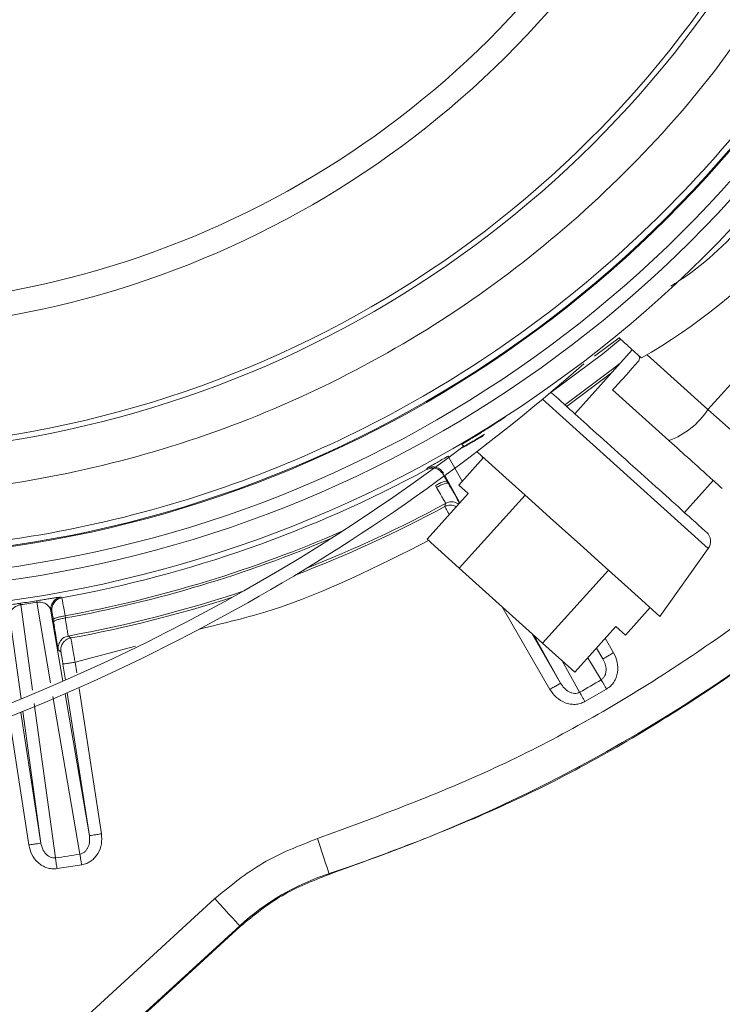
# Model space of a CAD drawing. Units: inches. Extents: x 0.83 to 10.54, y 0.32 to 8.02.
# Drawn here: x 4.69 to 4.77, y 7.12 to 7.23 of the extents above; entities that cross this region are included whole.
import ezdxf

# ---------------------------------------------------------------- set-up
doc = ezdxf.new("R2010")
doc.units = ezdxf.units.IN
doc.header["$MEASUREMENT"] = 0
doc.dimstyles.new('SLDDIMSTYLE2', dxfattribs={"dimtxt": 0, "dimasz": 0.13, "dimexe": 0, "dimexo": 0.0625, "dimgap": 0, "dimtad": 0, "dimtih": 1, "dimtoh": 1, "dimdec": 0, "dimrnd": 1e-09, "dimzin": 0, "dimdsep": 46, "dimlunit": 5, "dimtxsty": 'Standard', "dimsah": 1, "dimcen": 0.09, "dimadec": 0, "dimazin": 0, "dimtfac": 0.13, "dimtdec": 0, "dimtofl": 0, "dimtmove": 0, "dimatfit": 3, "dimfxl": 1, "dimfrac": 2, "dimtolj": 1, "dimtzin": 0, "dimarcsym": 0})

msp = doc.modelspace()

# ---------------------------------------------------------------- linework, layer by layer
at = {"color": 7, "linetype": 'Continuous', "lineweight": 15}
for p, q in [((4.794571256692501, 7.214241899661187), (4.767286679505314, 7.183939282100563)), ((4.757135766293339, 7.192133160777511), (4.754303225681756, 7.19005416384188)), ((4.758632985187814, 7.190785058255668), (4.75204705745949, 7.183470666561669)), ((4.767286679505314, 7.183939282100563), (4.760316761927158, 7.190215034364442)), ((4.756248170832632, 7.188136456471589), (4.751060127908203, 7.184261693614133)), ((4.749510444857894, 7.185754617320131), (4.749321645134161, 7.185897762333175)), ((4.756384946395445, 7.186187027562988), (4.762827372924366, 7.180386218383953)), ((4.748354976301203, 7.185117378967278), (4.767326635234218, 7.168035225825578)), ((4.739376921921215, 7.17974244296376), (4.739147412191579, 7.179949072957704)), ((4.737663456001034, 7.178458789221208), (4.739177562319472, 7.175738321600663)), ((4.74160790567251, 7.178437501848074), (4.738785359231188, 7.175302726632694)), ((4.741373136956007, 7.178648867025413), (4.741542870233329, 7.178365258873108)), ((4.735108992177085, 7.177068740517266), (4.735147292687015, 7.177206940825525)), ((4.738926744264563, 7.17327594242723), (4.737194798557861, 7.176387376959863)), ((4.743899692530926, 7.17650311657521), (4.743908597189963, 7.17651832782806)), ((4.736240072444082, 7.175019747044555), (4.736121462385705, 7.175238738800457)), ((4.737452593675028, 7.175725540795927), (4.737576735098079, 7.175509775669417)), ((4.739871266686692, 7.17432497411825), (4.738785359231188, 7.175302726632694)), ((4.764586074512457, 7.172180480796381), (4.767879038376619, 7.175837718547659)), ((4.735167050554009, 7.16910039066356), (4.739871266686692, 7.17432497411825)), ((4.746373846806428, 7.174146210469058), (4.738847063280282, 7.165786893703265)), ((4.737185474856046, 7.172843574088652), (4.737286757495544, 7.173208308922823)), ((4.738847063280282, 7.165786893703265), (4.735167050554009, 7.16910039066356)), ((4.761787476365911, 7.16026772317548), (4.767326635234218, 7.168035225825578)), ((4.748378945548118, 7.157204352849509), (4.738847063280282, 7.165786893703265)), ((4.748378945548118, 7.157204352849509), (4.755905708122123, 7.165563669615302)), ((4.688694116937112, 7.161616579974323), (4.69003385955553, 7.151839348159834)), ((4.692115496460663, 7.152657948227106), (4.690536103277377, 7.161900104318073)), ((4.693286700073677, 7.162483453769646), (4.693400637805077, 7.162401363289391)), ((4.692262789997211, 7.160804181740169), (4.692147888467421, 7.160886104603312)), ((4.692147888467421, 7.160886104603312), (4.693520085949012, 7.15285284502326)), ((4.749208147397678, 7.151914901572749), (4.743745694309927, 7.161376133228174)), ((4.760671649256041, 7.161272420140563), (4.757849102814719, 7.158137644925183)), ((4.688741908765969, 7.150828197935966), (4.687461858791312, 7.160164848173425)), ((4.692451924955165, 7.159640918987803), (4.692413666349513, 7.159886897098624)), ((4.69375648893235, 7.160340427097503), (4.693801054131815, 7.160095454689348)), ((4.747126992391739, 7.158331619827225), (4.750425780950519, 7.152617929641785)), ((4.756763195359214, 7.159115439343902), (4.752058958274392, 7.153890855889213)), ((4.757849102814719, 7.158137644925183), (4.756763195359214, 7.159115439343902)), ((4.693458402852056, 7.157120544293863), (4.693461839002838, 7.157126536605592)), ((4.694118604749157, 7.158027562387342), (4.694425867866294, 7.157806517321825)), ((4.750425780950519, 7.152617929641785), (4.747364254412773, 7.158117991818884)), ((4.752058958274392, 7.153890855889213), (4.748378945548118, 7.157204352849509)), ((4.755545247524291, 7.1577627273515), (4.756493143240785, 7.156120917746396)), ((4.693289780038096, 7.156209629102547), (4.692980023616429, 7.156430255125286)), ((4.701816252968125, 7.156871549075039), (4.694905399469561, 7.155035513142225)), ((4.754540236277124, 7.156646565007407), (4.755275509687944, 7.155417889677361)), ((4.755275509687944, 7.155417889677361), (4.754556013237724, 7.156664080995537)), ((4.693799880812036, 7.152975456940171), (4.693515727904118, 7.154821633708217)), ((4.694905399469561, 7.155035513142225), (4.695091223989567, 7.153828125185313)), ((4.750611395949136, 7.155194246546619), (4.752612681401544, 7.151598356658075)), ((4.7550650035483, 7.153014218397157), (4.753549514388694, 7.155546242480332)), ((4.689614355830244, 7.134114634821997), (4.6865912764674, 7.153755840306068)), ((4.693763968845941, 7.151425124373555), (4.696538807266961, 7.135180428224146)), ((4.696538807266961, 7.135180428224146), (4.694021219207497, 7.151537385933842)), ((4.6953693007772, 7.15202150605553), (4.697928457880265, 7.135394307658156)), ((4.755688036350972, 7.151955423009404), (4.753218114407531, 7.150529420435089)), ((4.69024539234998, 7.150295594564835), (4.692665448202813, 7.132634366207902)), ((4.695463711115135, 7.133065058375365), (4.692382636231785, 7.151094625334364)), ((4.688700821621564, 7.149292531866587), (4.691004006443548, 7.134328556160283)), ((4.691004006443548, 7.134328556160283), (4.688939131249543, 7.149389665982582)), ((4.695662945004044, 7.131838771589154), (4.692844190899866, 7.131404894696575)), ((4.723951559163941, 7.130842120245413), (4.723981583579001, 7.130750643206925)), ((4.693630818003158, 7.112162450320268), (4.710886035812267, 7.127973940045542)), ((4.696480497464371, 7.109052566245914), (4.713735715273479, 7.124864055971188)), ((4.7138007716648, 7.124793070124556), (4.696545532903552, 7.108981580399282)), ((4.713735715273479, 7.124864055971188), (4.7138007716648, 7.124793070124556))]:
    msp.add_line(p, q, dxfattribs=at)
at = {"color": 7, "linetype": 'Continuous', "lineweight": 15, "flags": 128}
for points in [[(4.749321645134161, 7.185897762333175), (4.75524672144908, 7.190326122604951), (4.757260305807029, 7.191945681038531)], [(4.757242035541898, 7.189240257053724), (4.756536849402554, 7.188680080667787), (4.750870867237416, 7.184432621163373)], [(4.75930156794048, 7.189426270142981), (4.75861748060502, 7.188666503681772), (4.757989628810399, 7.187969216498798), (4.757441101813695, 7.187360012107807), (4.756992055572545, 7.186861267393159), (4.75665895846813, 7.186491336428537), (4.756454088453854, 7.186263796199959), (4.756384946395445, 7.186187027562988)], [(4.767286679505314, 7.183939282100563), (4.769235500801887, 7.182184582371004), (4.771065712040084, 7.18053661283706), (4.772721182439758, 7.179046035770619), (4.774151040207633, 7.177758610643064), (4.775311422040899, 7.176713769379826), (4.776166677875196, 7.175943694466274), (4.776690565156539, 7.175471978010821), (4.776867003118312, 7.175313118893593)], [(4.740847741120662, 7.179121924417757), (4.740923378342132, 7.179053829966294), (4.742182371417185, 7.177920235442627), (4.744167020871298, 7.176133269419144), (4.746716560942603, 7.173837627367169), (4.74962444544571, 7.171219364280234), (4.75265510948284, 7.168490557708402), (4.755562993985949, 7.16587225271719), (4.758112534057253, 7.163576652569492), (4.760097204463505, 7.161789644641732), (4.761356176586418, 7.160656050118065), (4.761787476365911, 7.16026772317548)], [(4.738779492632293, 7.173112431935166), (4.738749845355733, 7.173133258361243), (4.738673977660735, 7.173181573993573)], [(4.723951559163941, 7.130842120245413), (4.723924342335494, 7.130925090715501), (4.723848160358413, 7.131157198510364), (4.723725925580003, 7.131529643731653), (4.723562268422966, 7.13202826273347), (4.723363411672556, 7.132634114782234), (4.723136940003062, 7.133324194429423), (4.722891422839298, 7.134072269597119), (4.722636204835217, 7.134849845376401)], [(4.713735715273479, 7.124864055971188), (4.713676735002443, 7.124928420941924), (4.713511695004238, 7.125108525528007), (4.713246880920535, 7.125397539332152), (4.712892328825875, 7.125784441529292), (4.712461531897716, 7.126254607526466), (4.711970853756548, 7.126790060388488), (4.711438941806002, 7.127370560349169), (4.710886035812267, 7.127973940045542)]]:
    msp.add_lwpolyline(points, dxfattribs=at)
at = {"color": 7, "linetype": 'Continuous', "lineweight": 15}
for centre, radius, start, end in [((4.668254024505706, 7.300543560330316), 0.1397841894908968, 150, 330.0000000000014), ((4.668254024505706, 7.300543560330316), 0.1374604725465848, 149.9999999999997, 330.000000000001), ((4.668254024505706, 7.300543560330316), 0.1360158969900213, 149.9999999999997, 330.000000000001), ((4.668254024505706, 7.300543560330316), 0.1336921800457098, 149.9999999999995, 330.0000000000012), ((4.668254024505706, 7.300543560330316), 0.1335831346403715, 149.9999999999999, 330.0000000000013), ((4.668254024505706, 7.300543560330316), 0.1216777654545472, 149.9999999999999, 330.0000000000015), ((4.668254024505706, 7.300543560330316), 0.1210629921259846, 149.9999999999998, 330.0000000000011), ((4.668254024505706, 7.300543560330316), 0.1075767995847716, 149.9999999999995, 330.0000000000014), ((4.668254024505706, 7.300543560330316), 0.1048137983916642, 149.9999999999993, 330.0000000000015), ((4.726064046257023, 7.248491182944485), 0.06759701912261057, 299.8194461583562, 336.1805538416452), ((4.668254024505706, 7.300543560330316), 0.1786079192033254, 288.1703040481848, 330.0000000000014), ((4.603364691459945, 7.358970178236512), 0.2263779527559064, 286.7204110942491, 311.3999295332371), ((4.759574225569256, 7.189043991602095), 0.0092487839638967, 290.5936464708921, 326.5002706929638), ((4.603364691459945, 7.358970178236512), 0.2249718785151867, 286.7293107187456, 307.201711223812), ((4.668254024505706, 7.300543560330316), 0.1404123049125001, 280.3168333890957, 298.4331666109074), ((4.668254024505706, 7.300543560330316), 0.1451166195021529, 290.9186594312552, 298.3598294978535), ((4.668254024505706, 7.300543560330316), 0.1448440157611525, 291.5292135944286, 298.4636083470356), ((4.737930927548734, 7.171926674284165), 0.001458388408352901, 59.36941365966666, 60.01205875907578), ((4.668254024505706, 7.300543560330316), 0.1425036501623818, 280.3104759092101, 293.6974265932068), ((4.766181826658356, 7.168851602295782), 0.001406074240719896, 324.5066673203993, 48.00000000000976), ((4.668254024505706, 7.300543560330316), 0.1427526705112734, 280.3091936327812, 293.0866026419399), ((4.668254024505706, 7.300543560330316), 0.1448440157611525, 280.2863916529674, 288.467042336013), ((4.668254024505706, 7.300543560330316), 0.140258917803671, 278.3697875449621, 279.1302124550399), ((4.668254024505706, 7.300543560330316), 0.1404225694109486, 278.3697875449623, 279.1302124550401), ((4.668254024505706, 7.300543560330316), 0.1451166195021528, 280.3901716411229, 287.9191274837493), ((4.668254024505706, 7.300543560330316), 0.1711755086382502, 299.5260820618188, 300.4739179381847), ((4.668254024505706, 7.300543560330316), 0.1696744476559447, 278.2719710868236, 279.2280289131787), ((4.732709662147258, 7.104157636139854), 0.02808499418249946, 108.1703040481853, 132.5000000000005)]:
    msp.add_arc(centre, radius, start, end, dxfattribs=at)
for points, knots in [([(4.783331586534131, 7.234103479742328), (4.780238222621264, 7.229186246618889), (4.774057426264171, 7.219361209076452), (4.762451828450971, 7.206319926108812), (4.749382545695647, 7.194816827639878), (4.734882791653932, 7.18513698152565), (4.719252171599151, 7.177425316371999), (4.702743623309892, 7.171825364631562), (4.68564763897613, 7.168421491593295), (4.668253310899056, 7.167282197432903), (4.650860268698023, 7.168424794862765), (4.63376395886851, 7.17182269964489), (4.617257322804805, 7.177425363530637), (4.601624713743255, 7.185137888793188), (4.587129173522541, 7.194819766569559), (4.574023818633509, 7.206313784290612), (4.56253280446081, 7.219420579126618), (4.552846504691547, 7.233912283098712), (4.545136087586095, 7.249546219066751), (4.539535806084752, 7.266053990682315), (4.536131178471157, 7.283151047144035), (4.534994740469512, 7.300543605481528), (4.5361278683055, 7.317940780995319), (4.539555256404251, 7.335010649286471), (4.54504694282257, 7.35158176825397), (4.550464947505652, 7.361846502509885), (4.553176457686772, 7.366983620890075)], [0, 0, 0, 0, 0.04171809907093831, 0.08335620445107828, 0.1250046758242951, 0.1666484544669491, 0.2083468794604861, 0.2499993349324156, 0.2916545054050445, 0.3333505278340449, 0.3749988558396612, 0.4166501634393657, 0.4583472042289868, 0.4999983087794978, 0.5416533923140221, 0.5833498712626806, 0.6249986052984906, 0.6666505768566101, 0.7083475208787862, 0.750000136034881, 0.7916565475624232, 0.8333553002370159, 0.8749961359207611, 0.916648081067063, 0.9582854593115506, 1, 1, 1, 1]), ([(4.777846662277396, 7.237270227921687), (4.774904899155753, 7.232592819841264), (4.769021374279825, 7.223238005854521), (4.757969445329157, 7.210818621654433), (4.745517118993916, 7.199856707148347), (4.731706696631079, 7.190638430684205), (4.716820280603774, 7.183295039624701), (4.70110026612473, 7.177959351374096), (4.684818957266849, 7.174720677157002), (4.668254019114394, 7.173634952886869), (4.65168913036649, 7.174720692948349), (4.635407666790172, 7.177959289502668), (4.619688195765222, 7.183295279158082), (4.60479973886722, 7.190637504810304), (4.590996964397818, 7.199860187331495), (4.578516108545958, 7.210805630275027), (4.567570655020718, 7.223286491195292), (4.558347996448348, 7.237089275184523), (4.551005724214074, 7.251977756831515), (4.545669882410097, 7.267697144503777), (4.542430739819824, 7.283978915110186), (4.541347040601039, 7.30054262451914), (4.542425142070933, 7.317111930559858), (4.545692267938548, 7.333376918839107), (4.5509217785154, 7.349157866762282), (4.556081520852377, 7.358930550859219), (4.558661392419576, 7.363816893662854)], [0, 0, 0, 0, 0.04166669117085179, 0.08333336297461195, 0.1250000347783721, 0.1666666820977218, 0.2083333964582374, 0.2500000006982338, 0.2916666740283243, 0.3333333522255221, 0.3750000304227198, 0.4166667037528103, 0.4583333579336574, 0.5000000249933734, 0.5416666723127229, 0.5833333441164831, 0.6250000159202432, 0.666666707091095, 0.708333374150811, 0.750000028331658, 0.7916667016617486, 0.8333333272321486, 0.8750000054293464, 0.916666678759437, 0.9583333329402841, 1, 1, 1, 1]), ([(4.77957066712345, 7.216000245062917), (4.779421982669762, 7.21570664771339), (4.777654593180202, 7.212216700668868), (4.772698264353939, 7.206496254739131), (4.767249006655423, 7.200744900470995), (4.763637998189033, 7.198445231520249), (4.763050890342273, 7.198071332179248)], [0, 0, 0, 0, 0.04018086806062222, 0.4776238680640588, 0.9150677355441726, 1, 1, 1, 1]), ([(4.722636204835217, 7.134849845376401), (4.72928585192236, 7.137294917464371), (4.742574457715605, 7.142181131527659), (4.761185891520812, 7.152507288621903), (4.778483804851207, 7.164833299768832), (4.794094316066514, 7.179237092587185), (4.808016805042061, 7.195336145731989), (4.815523639022543, 7.207341250312794), (4.819280072206538, 7.213348626170834)], [0, 0, 0, 0, 0.1668392274034002, 0.3334102839984, 0.5000000702472559, 0.6665790677976395, 0.8331555676840571, 1, 1, 1, 1]), ([(4.823016404282206, 7.211191477757064), (4.819171659018717, 7.205041717601048), (4.811482168232598, 7.19274219687451), (4.797215747828415, 7.176244230655914), (4.781210864407212, 7.161476578588043), (4.763475816949078, 7.148839022275792), (4.744403581758646, 7.138257753169676), (4.730788918393712, 7.133253013962116), (4.723981583579001, 7.130750643206925)], [0, 0, 0, 0, 0.1666666664158462, 0.3333333440652658, 0.50000005960872, 0.6666666522638519, 0.8333332494439446, 1, 1, 1, 1]), ([(4.757076304123109, 7.192186714444569), (4.757101619359884, 7.192163925988492), (4.757575125150002, 7.191737682062912), (4.758373065037421, 7.191019073359263), (4.759247953991135, 7.190231408568078), (4.759634266504296, 7.189883524601401), (4.759667110251728, 7.189853948814548), (4.759677910259608, 7.189844223409986)], [0, 0, 0, 0, 0.01669693570136174, 0.3123058181106566, 0.5977610843459591, 0.8677317968158444, 1, 1, 1, 1]), ([(4.759259936040463, 7.190220565729114), (4.759303412185943, 7.190172725181527), (4.759390340712069, 7.190077070236846), (4.759449943290707, 7.189889208336648), (4.759446665121653, 7.189694911556293), (4.759388472430286, 7.18953515075532), (4.759324839560823, 7.189455426614398), (4.75930156794048, 7.189426270142981)], [0, 0, 0, 0, 0.2166097837110923, 0.433101164659043, 0.6519152655020458, 0.8726995048795116, 1, 1, 1, 1]), ([(4.767122666161915, 7.169896530037919), (4.766990302964855, 7.170015707815597), (4.766725590885159, 7.170254050482471), (4.764689062556749, 7.172087733801674), (4.761778358755158, 7.174708609646511), (4.758316557753751, 7.177825530589209), (4.754854818869245, 7.180942560380944), (4.751944040368769, 7.183563398808177), (4.749907532094346, 7.185397091616696), (4.749642811483263, 7.185635438292195), (4.749510444857894, 7.185754617320131)], [0, 0, 0, 0, 0.1250073906573058, 0.250001262385323, 0.3750005979401375, 0.4999988117422745, 0.624998870138934, 0.7499993777695346, 0.8749937204760935, 1, 1, 1, 1]), ([(4.739147412191579, 7.179949072957704), (4.739165769729128, 7.179963708864055), (4.739202042957554, 7.179992628405844), (4.739506337426269, 7.180182883362106), (4.739977151450604, 7.180472492951284), (4.740822206114133, 7.180991602733146), (4.742203800978505, 7.181845551944861), (4.743467734479737, 7.182654572328022), (4.744099177845502, 7.183058747510669)], [0, 0, 0, 0, 0.1266256408970874, 0.2502035354363984, 0.3754503606099756, 0.5010924044167859, 0.7507527958920263, 1, 1, 1, 1]), ([(4.739188038388928, 7.17954398430399), (4.739391672356263, 7.179663348310753), (4.739812359911259, 7.179909942495489), (4.740354900674408, 7.180228616597403), (4.740802855404726, 7.180490526120008), (4.741430499351941, 7.180854413283099), (4.741538224922685, 7.180905304874038), (4.741620057913078, 7.180943964321777)], [0, 0, 0, 0, 0.1031814995714399, 0.2131627318530403, 0.3430053611138392, 0.5009185321476946, 1, 1, 1, 1]), ([(4.74173108329717, 7.181116232807908), (4.741448770719084, 7.180943861677611), (4.740603204253086, 7.180427585539745), (4.739875069952281, 7.18001116451829), (4.739446571070589, 7.179771829340846), (4.7394003261969, 7.179752317698439), (4.739376921921215, 7.17974244296376)], [0, 0, 0, 0, 0.2001993337946539, 0.5996255792777998, 0.7973727124166011, 1, 1, 1, 1]), ([(4.762827372924366, 7.180386218383953), (4.763657178023124, 7.179639059683529), (4.765316785767284, 7.178144744491688), (4.767298776041978, 7.176360207270044), (4.768661725794329, 7.175132912481571), (4.768836536885498, 7.174975532064785), (4.768923942496274, 7.1748968417977)], [0, 0, 0, 0, 0.2500000235629361, 0.4999993079894513, 0.7499994675307528, 1, 1, 1, 1]), ([(4.735147292687015, 7.177206940825525), (4.735221404922489, 7.177258334991458), (4.735332575408846, 7.177335427719616), (4.73611267443213, 7.17778160312244), (4.736735127886695, 7.178135569974455), (4.737196864281522, 7.178397646556676), (4.737446451470533, 7.178539604872149), (4.737575708443273, 7.17861312267643)], [0, 0, 0, 0, 0.4991612552430859, 0.7487562500375868, 0.8745840849946448, 0.9350492243967793, 0.9999999999999999, 0.9999999999999999, 0.9999999999999999, 0.9999999999999999]), ([(4.737575708443273, 7.17861312267643), (4.737579919866832, 7.178605723002605), (4.737588342739735, 7.178590923609646), (4.737638418196168, 7.178502834107245), (4.737663456001034, 7.178458789221208)], [0, 0, 0, 0, 0.4999984693200027, 1, 1, 1, 1]), ([(4.73703526897219, 7.176674002220172), (4.736927030315147, 7.176820626185272), (4.736710550857755, 7.177113877018869), (4.736208191148959, 7.177354605539689), (4.735654103407638, 7.177412084999301), (4.73531622926692, 7.177275322084435), (4.735147292687015, 7.177206940825525)], [0, 0, 0, 0, 0.2499955697649784, 0.4999960898602879, 0.7499987707288971, 1, 1, 1, 1]), ([(4.735108992177085, 7.177068740517266), (4.735277895665101, 7.177137002551653), (4.735615692966406, 7.177273522710406), (4.736169508331025, 7.177215829846439), (4.736671559769386, 7.176975052666396), (4.736887926553748, 7.176681911061127), (4.736996109424564, 7.176535340964857)], [0, 0, 0, 0, 0.2500054476503212, 0.4999965750837911, 0.7499994923656199, 1, 1, 1, 1]), ([(4.736996109424564, 7.176535340964857), (4.737002910967927, 7.176521247346882), (4.737016282905854, 7.176493539079119), (4.737116378800954, 7.176314364463704), (4.737263525737956, 7.176054901196386), (4.737388614487783, 7.175836993911977), (4.737452593675028, 7.175725540795927)], [0, 0, 0, 0, 0.2542782488919945, 0.4999149132278389, 0.7442213032845326, 1, 1, 1, 1]), ([(4.73611865479909, 7.175237188342178), (4.736279717708988, 7.175325481261566), (4.736601834654137, 7.175502062235357), (4.737030885481647, 7.175683704492313), (4.737351350842617, 7.175775180619855), (4.737419600182908, 7.175740858291372), (4.737453725090529, 7.175723697007704)], [0, 0, 0, 0, 0.2500080531331867, 0.50000233070082, 0.7499994255876324, 1, 1, 1, 1]), ([(4.736242880030696, 7.175021297502835), (4.736403014777513, 7.175109087555388), (4.736723292684326, 7.17528467227282), (4.73715057698412, 7.175466070767767), (4.737471206376413, 7.175558457490715), (4.737541614821478, 7.175525891156082), (4.737576818906635, 7.175509608052305)], [0, 0, 0, 0, 0.2499916005091209, 0.4999963351110805, 0.7499991431273468, 1, 1, 1, 1]), ([(4.737286757495544, 7.173208308922823), (4.737275210452719, 7.173234334974909), (4.73725160718739, 7.17328753472675), (4.737035181285046, 7.173668422027496), (4.736696054372405, 7.174254133596451), (4.736395935200129, 7.174762195451223), (4.736242880030696, 7.175021297502835)], [0, 0, 0, 0, 0.2344676681261843, 0.4792744484783751, 0.7344396996969008, 1, 1, 1, 1]), ([(4.737576735098079, 7.175509775669417), (4.737793766899705, 7.175131636316041), (4.738227770647862, 7.174375461896155), (4.738682816313244, 7.173574810519854), (4.738832057459539, 7.173306108505514), (4.738878533392928, 7.173222430664451)], [0, 0, 0, 0, 0.4078547866223396, 0.8155970911728897, 1, 1, 1, 1]), ([(4.737185474856046, 7.172843574088652), (4.737287129016215, 7.172889740152494), (4.737497412045717, 7.172985239832471), (4.737852632494739, 7.173026120480724), (4.738220972307706, 7.172984887752544), (4.738444467035912, 7.17287761401135), (4.738556331400747, 7.172823920982354)], [0, 0, 0, 0, 0.2332896188152428, 0.4825857369168106, 0.7410219992190047, 1, 1, 1, 1]), ([(4.737185495808185, 7.172843574088652), (4.737201985179032, 7.172811529770298), (4.737236405353038, 7.172744639952374), (4.737451808069718, 7.172353278168348), (4.737638684169647, 7.172015429257627), (4.737696937519014, 7.171910114395868)], [0, 0, 0, 0, 0.3876108146728754, 0.8091049568363594, 1, 1, 1, 1]), ([(4.738659855919108, 7.173189829136303), (4.738547774721217, 7.173243623315952), (4.738323852334129, 7.173351096481342), (4.737954775366261, 7.173392073576561), (4.737598978741302, 7.173350712141491), (4.737388497137477, 7.173254712083), (4.737286757495544, 7.173208308922823)], [0, 0, 0, 0, 0.2590098595586882, 0.5174650799820679, 0.7667590464403089, 1, 1, 1, 1]), ([(4.735391364153195, 7.168986327219327), (4.729490665506642, 7.165980502248154), (4.721072475357619, 7.161692263231441), (4.711921340620992, 7.159488231432647), (4.709184659276238, 7.158829107413539)], [0, 0, 0, 0, 0.7009462297828167, 1, 1, 1, 1]), ([(4.685895414029872, 7.161345794531031), (4.685982030906212, 7.161367033906767), (4.686111961519813, 7.161398894269767), (4.686989246484282, 7.161531108090935), (4.687703814834642, 7.16163650476201), (4.688237965116273, 7.161714858107321), (4.688521186842044, 7.161756549087292), (4.688670294355171, 7.161778498103831)], [0, 0, 0, 0, 0.4994305679030044, 0.7491764062782351, 0.8788170235204128, 0.9362008962870222, 1, 1, 1, 1]), ([(4.687461858791312, 7.160164848173425), (4.687470230722647, 7.16041590628012), (4.687482558560793, 7.160785594417841), (4.687853225622541, 7.161243074809271), (4.688187351009085, 7.161463397896686), (4.688429959098882, 7.161556703920645), (4.688579014341768, 7.16159679478538), (4.688656392696689, 7.161610095487833), (4.688694116937112, 7.161616579974323)], [0, 0, 0, 0, 0.5444589913160391, 0.8017268719735215, 0.9138821451455136, 0.9601572131777729, 0.9805754610480254, 1, 1, 1, 1]), ([(4.688670294355171, 7.161778498103831), (4.688671441599117, 7.1617707450344), (4.688673736154851, 7.161755238437062), (4.688687323209118, 7.161662800372926), (4.688694116937112, 7.161616579974323)], [0, 0, 0, 0, 0.4999852167507602, 1, 1, 1, 1]), ([(4.690510122625127, 7.162061687213359), (4.69074565018054, 7.162099497418673), (4.691234935809061, 7.162178044449146), (4.691858230491274, 7.162278555655529), (4.692370743018749, 7.162360054289958), (4.69308086123396, 7.162470056218559), (4.693197950737755, 7.162477677290515), (4.693286700073677, 7.162483453769646)], [0, 0, 0, 0, 0.1015090555954505, 0.2108752072776738, 0.3412612168548219, 0.5007013638729764, 1, 1, 1, 1]), ([(4.690536103277377, 7.161900104318073), (4.690528693203742, 7.161946206010829), (4.690513872989226, 7.162038409814707), (4.690511372750274, 7.162053928057005), (4.690510122625127, 7.162061687213359)], [0, 0, 0, 0, 0.4999977313075151, 1, 1, 1, 1]), ([(4.690536103277377, 7.161900104318073), (4.690573868288442, 7.161905233957556), (4.690651517776464, 7.161915781124589), (4.690805624083271, 7.161922409156051), (4.691064109945307, 7.161906573921748), (4.691448292375964, 7.161797579630632), (4.691940941209125, 7.16147311303053), (4.692064079338818, 7.161123830220811), (4.692147888467421, 7.160886104603312)], [0, 0, 0, 0, 0.01934322470427339, 0.03977203905532824, 0.08603116849520469, 0.197348638619862, 0.4537068953596888, 1, 1, 1, 1]), ([(4.692147888467421, 7.160886104603312), (4.692140523319178, 7.161068199926396), (4.692125792658231, 7.161432399583512), (4.692366901341438, 7.161934573546142), (4.692763025826676, 7.162326250458116), (4.693112143613713, 7.162431053152827), (4.693286700073677, 7.162483453769646)], [0, 0, 0, 0, 0.2499903496207818, 0.4999930699607411, 0.7500000203208109, 1, 1, 1, 1]), ([(4.692262789997211, 7.160804181740169), (4.692255415036072, 7.160986202881628), (4.692240665241322, 7.161350242016964), (4.692481527409958, 7.16185225683881), (4.692877313382603, 7.162243895331914), (4.693226200899327, 7.162348875344863), (4.693400637805077, 7.162401363289391)], [0, 0, 0, 0, 0.2500014476093494, 0.4999985720942065, 0.7500091067339426, 1, 1, 1, 1]), ([(4.693759631753187, 7.160341013757392), (4.693708083699075, 7.160642463568014), (4.693607528576469, 7.1612305036636), (4.693491849672123, 7.161896666781723), (4.693417505027202, 7.162319418007848), (4.693406153433672, 7.162374566954188), (4.693400637805077, 7.162401363289391)], [0, 0, 0, 0, 0.2699911738001797, 0.5266735292382878, 0.7700152838306525, 0.9999999999999999, 0.9999999999999999, 0.9999999999999999, 0.9999999999999999]), ([(4.692413666349513, 7.159886897098624), (4.692393938551747, 7.160012973473873), (4.692355152002522, 7.160260850484414), (4.692307500981586, 7.160555590768109), (4.692273088158623, 7.160759781272612), (4.692266274717499, 7.16078915738738), (4.692262789997211, 7.160804181740169)], [0, 0, 0, 0, 0.2542692112678405, 0.4999151652080344, 0.744232651532079, 1, 1, 1, 1]), ([(4.693759631753187, 7.160341013757392), (4.693579785191782, 7.160309252362326), (4.693220094900055, 7.160245730072172), (4.692773337048133, 7.160119735218041), (4.69246542887205, 7.159991109939675), (4.692430920374711, 7.159921634412367), (4.692413666349513, 7.159886897098624)], [0, 0, 0, 0, 0.2500002665065496, 0.4999965975985979, 0.7500015367384432, 1, 1, 1, 1]), ([(4.692980023616429, 7.156430255125286), (4.692968498064189, 7.15647898283632), (4.692945450092038, 7.156576425015545), (4.692824450628354, 7.157294517940733), (4.692656326141895, 7.158334282306811), (4.692520064899233, 7.159205333697014), (4.692451924955165, 7.159640918987803)], [0, 0, 0, 0, 0.2500344245996359, 0.5000008967582886, 0.7499662393859439, 1, 1, 1, 1]), ([(4.693797890358838, 7.160094868029459), (4.69361805292232, 7.160063105780698), (4.693258369901979, 7.15999957984423), (4.692811592423836, 7.159873593672922), (4.692503713520205, 7.159744962275356), (4.692469201746689, 7.159675488275337), (4.692451945907304, 7.159640751370692)], [0, 0, 0, 0, 0.2499933240086873, 0.4999979736424191, 0.7499996731657207, 1, 1, 1, 1]), ([(4.693797911310978, 7.160094868029459), (4.693840718104554, 7.15979700725519), (4.693924657602413, 7.159212934454238), (4.694026831810215, 7.158543864406693), (4.694096390645299, 7.158111397059396), (4.694111307247675, 7.158055102712508), (4.694118604749157, 7.158027562387342)], [0, 0, 0, 0, 0.2655554410906368, 0.5207255324782549, 0.7655293042739603, 1, 1, 1, 1]), ([(4.694118604749157, 7.158027562387342), (4.69395056023413, 7.157978569887253), (4.69369227636959, 7.157903268576441), (4.693404773836101, 7.15767858375096), (4.693216633223272, 7.157466029313077), (4.693077086489971, 7.157218855181683), (4.692958463946315, 7.156873801339902), (4.692971525224924, 7.156605092187382), (4.692980023616429, 7.156430255125286)], [0, 0, 0, 0, 0.2398196898107214, 0.3686020711080658, 0.500006249011931, 0.6314131935660255, 0.7601770026800634, 1, 1, 1, 1]), ([(4.693289780038096, 7.156209629102547), (4.693279185579084, 7.156362473930749), (4.693257171072856, 7.156680074236577), (4.693389669276067, 7.156970095481684), (4.693458402852056, 7.157120544293863)], [0, 0, 0, 0, 0.4812489956617181, 1, 1, 1, 1]), ([(4.693461839002838, 7.157126536605592), (4.693520900338428, 7.157215007910047), (4.693638155114743, 7.157390650450306), (4.693879395250095, 7.157591629430934), (4.694143808820557, 7.157737547767863), (4.69433376098821, 7.157783995192525), (4.694425867866294, 7.157806517321825)], [0, 0, 0, 0, 0.2614138300785028, 0.5189862346527047, 0.7667587751743915, 1, 1, 1, 1]), ([(4.694905399469561, 7.155035513142225), (4.694870681273227, 7.155240706035268), (4.694802435010762, 7.155644057865529), (4.694705797501749, 7.156209389695539), (4.694620709185494, 7.156704156911321), (4.694529026750286, 7.157234186411668), (4.694447668844425, 7.157699935522294), (4.694432928709719, 7.157771997889077), (4.694425867866294, 7.157806517321825)], [0, 0, 0, 0, 0.1423166340874672, 0.279754693182154, 0.4123121958522593, 0.5399893544663553, 0.7796449485229692, 1, 1, 1, 1]), ([(4.693515727904118, 7.154821633708217), (4.693487325807133, 7.155004956612275), (4.693431186092753, 7.155367313500181), (4.693358259482008, 7.155822665918229), (4.693304896277743, 7.156143106228282), (4.693294838373264, 7.156187368606404), (4.693289780038096, 7.156209629102547)], [0, 0, 0, 0, 0.252971363534267, 0.5000243504279837, 0.7485515579728919, 1, 1, 1, 1]), ([(4.755275509687944, 7.155417889677361), (4.755294986143388, 7.155429136997498), (4.755333939501522, 7.155451631896048), (4.755616050024623, 7.155614553202143), (4.756017137446901, 7.155846049080271), (4.75633447274044, 7.156029293759159), (4.756493143240785, 7.156120917746396)], [0, 0, 0, 0, 0.250001096973785, 0.5000079348036061, 0.7499994713204241, 1, 1, 1, 1]), ([(4.756493143240785, 7.156120917746396), (4.756658426619331, 7.155763457760665), (4.756988214543977, 7.155050222177782), (4.757001273093823, 7.154041311499189), (4.756808124258345, 7.153281330924772), (4.756545349357871, 7.152756733103698), (4.756173532690155, 7.152296751812196), (4.755852726193302, 7.152071208407104), (4.755688036350972, 7.151955423009404)], [0, 0, 0, 0, 0.2499970351633626, 0.4988160583325399, 0.6258476500013396, 0.7499691249464462, 0.8716436674622396, 1, 1, 1, 1]), ([(4.694905399469561, 7.155035513142225), (4.694724306641547, 7.155007644802133), (4.694362121109542, 7.154951908141036), (4.693904390930155, 7.154881413284413), (4.693582428800636, 7.154831894233372), (4.693537961544308, 7.154825053884502), (4.693515727904118, 7.154821633708217)], [0, 0, 0, 0, 0.2500005138192452, 0.5000008564237393, 0.7500002929823687, 0.9999999999999999, 0.9999999999999999, 0.9999999999999999, 0.9999999999999999]), ([(4.755275509687944, 7.155417889677361), (4.755372285218162, 7.155223652467216), (4.755565786368402, 7.154835278221194), (4.755642150668436, 7.154331276143405), (4.755622066954617, 7.153891087165087), (4.755541919522294, 7.153556447226453), (4.755339655491301, 7.153215492430834), (4.755153568882617, 7.153079122005291), (4.7550650035483, 7.153014218397157)], [0, 0, 0, 0, 0.2497084128151976, 0.4992880431119242, 0.5729910138423482, 0.7501041199430103, 0.8810655300869504, 1, 1, 1, 1]), ([(4.750425780950519, 7.152617929641785), (4.750406305686905, 7.152606677023421), (4.75036735513135, 7.152584171770324), (4.750085228150023, 7.152421330757212), (4.749684162704738, 7.152189757772318), (4.749366819376734, 7.152006520427215), (4.749208147397678, 7.151914901572749)], [0, 0, 0, 0, 0.2500004414327609, 0.5000012464992587, 0.7500001268599581, 0.9999999999999999, 0.9999999999999999, 0.9999999999999999, 0.9999999999999999]), ([(4.752612681401544, 7.151598356658075), (4.752522628443801, 7.151557397196696), (4.752339324855886, 7.151474023852634), (4.75202964371129, 7.151453522301412), (4.751716740843515, 7.151506679200246), (4.751299866888058, 7.151674308912868), (4.750823709472877, 7.152028789065336), (4.750560476243225, 7.152418510756405), (4.750425780950519, 7.152617929641785)], [0, 0, 0, 0, 0.1072446666379463, 0.2182974626471807, 0.335454166136366, 0.4595303804197003, 0.7234440587020359, 1, 1, 1, 1]), ([(4.7550650035483, 7.153014218397157), (4.755099984339882, 7.152954767463785), (4.755169944346731, 7.152835868276037), (4.755322942482414, 7.152575864680131), (4.755498449070839, 7.152277621871666), (4.755624837864818, 7.152062827263114), (4.755688036350972, 7.151955423009404)], [0, 0, 0, 0, 0.250005744156771, 0.5000002224756549, 0.7499839343171198, 1, 1, 1, 1]), ([(4.753218114407531, 7.150529420435089), (4.753036158155513, 7.150444827923701), (4.752681366793349, 7.150279883372407), (4.752095872281924, 7.150186940974607), (4.751509698765244, 7.1502240657118), (4.750753767868066, 7.150434799071833), (4.749887916625691, 7.150951136335116), (4.749435093252341, 7.151593141604018), (4.749208147397678, 7.151914901572749)], [0, 0, 0, 0, 0.1279498841532009, 0.2494858691812759, 0.3749368083087223, 0.5011770603448192, 0.7500000993142949, 1, 1, 1, 1]), ([(4.752612681401544, 7.151598356658075), (4.752646678077978, 7.151538351211173), (4.752714671588037, 7.15141834003992), (4.752863335946469, 7.151155820682351), (4.753033877290468, 7.150854693856001), (4.753156704099323, 7.150637841264445), (4.753218114407531, 7.150529420435089)], [0, 0, 0, 0, 0.2499943255082418, 0.4999898069181525, 0.7500075077204069, 1, 1, 1, 1]), ([(4.696538807266961, 7.135180428224146), (4.696557624594472, 7.13496754712005), (4.696595249012241, 7.134541900726285), (4.696469434101737, 7.134009742922188), (4.6962731201375, 7.13361956621092), (4.696060984104208, 7.13335694878899), (4.695787312134503, 7.133149844450839), (4.695568027458156, 7.133092390098084), (4.695463711115135, 7.133065058375365)], [0, 0, 0, 0, 0.2496434039341531, 0.4991509935208056, 0.6241854602396593, 0.7501571208961857, 0.8811467544741447, 1, 1, 1, 1]), ([(4.697928457880265, 7.135394307658156), (4.697952149694298, 7.13500359004752), (4.697999430156491, 7.134223856203865), (4.697640981671367, 7.133286869554541), (4.697182976702046, 7.132656404788207), (4.696747510453653, 7.132268576605881), (4.696235828859143, 7.131979054137847), (4.695857234129731, 7.131886347329843), (4.695662945004044, 7.131838771589154)], [0, 0, 0, 0, 0.2499486431172221, 0.4988088862897367, 0.6256737085959972, 0.7499232785017397, 0.8716643846312812, 1, 1, 1, 1]), ([(4.696538807266961, 7.135180428224146), (4.696561042804462, 7.135183842341335), (4.696605513528252, 7.135190670521787), (4.696927442696898, 7.135240279765341), (4.69738518421354, 7.135310685132247), (4.697747366029009, 7.135366433386033), (4.697928457880265, 7.135394307658156)], [0, 0, 0, 0, 0.2500012350714459, 0.4999985213537189, 0.7499979581220089, 1, 1, 1, 1]), ([(4.710886035812267, 7.127973940045542), (4.712661296552914, 7.129432823502831), (4.716211817965757, 7.132350590361157), (4.72049474257292, 7.134016760382027), (4.722636204835217, 7.134849845376401)], [0, 0, 0, 0, 0.5000000096394566, 1, 1, 1, 1]), ([(4.691004006443548, 7.134328556160283), (4.690981772861987, 7.134325119684078), (4.690937305775572, 7.134318246743522), (4.690615348016188, 7.13426872157306), (4.690157624433523, 7.13419830382494), (4.68979544859474, 7.13414252498711), (4.689614355830244, 7.134114634821997)], [0, 0, 0, 0, 0.2500020197156194, 0.5000031769038954, 0.7499948996102996, 1, 1, 1, 1]), ([(4.692844190899866, 7.131404894696575), (4.692644832225441, 7.131391952122278), (4.692255898014012, 7.131366702105226), (4.69168126528953, 7.131488411919272), (4.691149096227265, 7.131727366755714), (4.690522586179573, 7.13219078829685), (4.689898602849152, 7.132977005553704), (4.689709241144751, 7.133734879525604), (4.689614355830244, 7.134114634821997)], [0, 0, 0, 0, 0.1281833621946814, 0.2500763763467218, 0.3739906192128625, 0.5011858636698012, 0.7500543398886756, 0.9999999999999999, 0.9999999999999999, 0.9999999999999999, 0.9999999999999999]), ([(4.692665448202813, 7.132634366207902), (4.692567366812511, 7.132628567658173), (4.692368065909026, 7.132616785033601), (4.69207393101877, 7.132705148088935), (4.691802387191906, 7.132861650278352), (4.691475697775758, 7.133159064780173), (4.691158864725426, 7.133648700416392), (4.691056403237861, 7.13409852479778), (4.691004006443548, 7.134328556160283)], [0, 0, 0, 0, 0.1083886225617865, 0.2202451488288514, 0.3377462647196154, 0.4616716343056538, 0.7247094364859386, 0.9999999999999999, 0.9999999999999999, 0.9999999999999999, 0.9999999999999999]), ([(4.692665448202813, 7.132634366207902), (4.692675273161084, 7.132566808408855), (4.692694923872499, 7.13243168734513), (4.692738759738933, 7.13213009106464), (4.692789372803594, 7.131782053022425), (4.692825917462064, 7.131530619223282), (4.692844190899866, 7.131404894696575)], [0, 0, 0, 0, 0.2499937093675622, 0.5000076439914142, 0.7499886549433845, 1, 1, 1, 1]), ([(4.695463711115135, 7.133065058375365), (4.695474657695239, 7.132997665104334), (4.695496550474008, 7.132862880910615), (4.695545434715607, 7.132562094174511), (4.695601805856279, 7.132214933069932), (4.695642566041009, 7.131964154117242), (4.695662945004044, 7.131838771589154)], [0, 0, 0, 0, 0.2500049791875472, 0.5000012468575381, 0.7500144767427324, 1, 1, 1, 1]), ([(4.723981583579001, 7.130750643206925), (4.722126069957234, 7.130028930066398), (4.718415046792495, 7.128585505371818), (4.715338862247017, 7.126057214280692), (4.7138007716648, 7.124793070124556)], [0, 0, 0, 0, 0.5000005495513896, 1, 1, 1, 1])]:
    msp.add_open_spline(points, degree=3, knots=knots, dxfattribs=at)

# ---------------------------------------------------------------- leaders
at = {"color": 7, "linetype": 'Continuous', "lineweight": 0}
msp.add_leader([(4.948395005560563, 7.207215122559059), (4.267063285160282, 6.433752188424428), (4.017063285160283, 6.433752188424428)], dimstyle='SLDDIMSTYLE2', dxfattribs=at)

doc.saveas('drawing.dxf')
